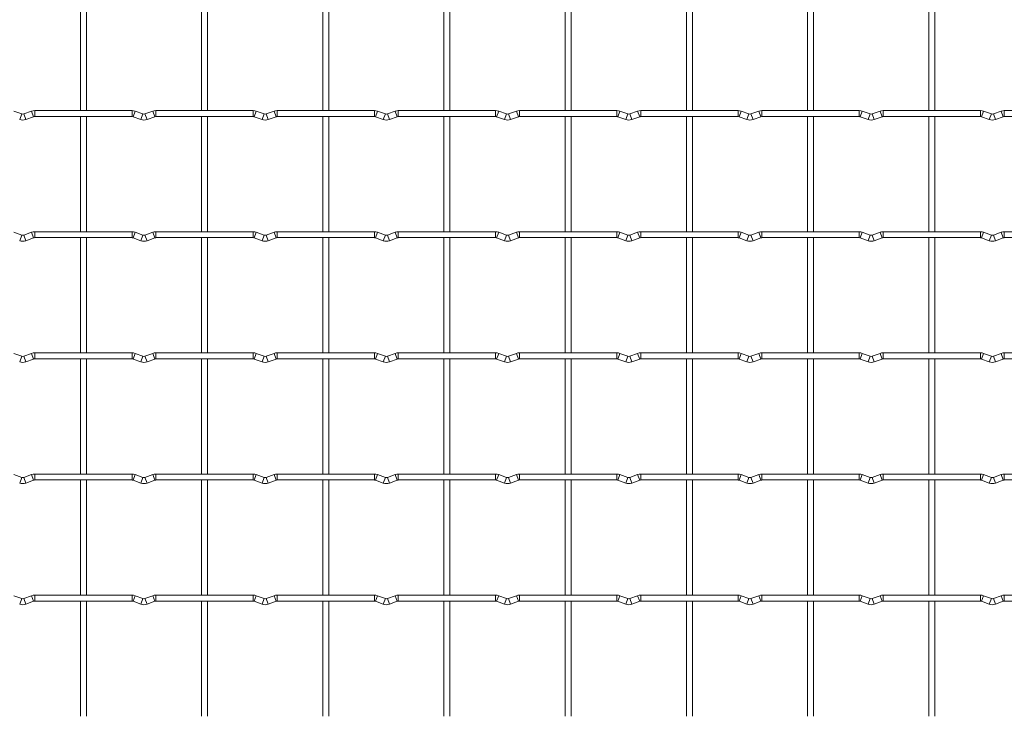
# Model space of a CAD drawing. Units: millimetres. Extents: x -1251 to 1310, y -511 to 1525.
# Drawn here: x 654 to 1066, y 941 to 1233 of the extents above; entities that cross this region are included whole.
import ezdxf

# ---------------------------------------------------------------- set-up
doc = ezdxf.new("R2010")
doc.units = ezdxf.units.MM

msp = doc.modelspace()

# ---------------------------------------------------------------- linework, layer by layer
at = {"color": 7, "linetype": 'Continuous', "lineweight": 15}
for p, q in [((679.15, 1243.35), (679.15, 1195.05)), ((681.65, 1195.05), (681.65, 1243.35)), ((729.95, 1243.35), (729.95, 1195.05)), ((732.45, 1195.05), (732.45, 1243.35)), ((780.75, 1243.35), (780.75, 1195.05)), ((783.25, 1195.05), (783.25, 1243.35)), ((831.55, 1243.35), (831.55, 1195.05)), ((834.05, 1195.05), (834.05, 1243.35)), ((882.35, 1243.35), (882.35, 1195.05)), ((884.85, 1195.05), (884.85, 1243.35)), ((933.15, 1243.35), (933.15, 1195.05)), ((935.65, 1195.05), (935.65, 1243.35)), ((983.95, 1243.35), (983.95, 1195.05)), ((986.45, 1195.05), (986.45, 1243.35)), ((1034.75, 1243.35), (1034.75, 1195.05)), ((1037.25, 1195.05), (1037.25, 1243.35)), ((654.57, 1193.63), (651.28, 1194.82)), ((658.72, 1194.82), (655.43, 1193.63)), ((700.8, 1195.05), (660, 1195.05)), ((705.37, 1193.63), (702.08, 1194.82)), ((709.52, 1194.82), (706.23, 1193.63)), ((751.6, 1195.05), (710.8, 1195.05)), ((756.17, 1193.63), (752.88, 1194.82)), ((760.32, 1194.82), (757.03, 1193.63)), ((802.4, 1195.05), (761.6, 1195.05)), ((806.97, 1193.63), (803.68, 1194.82)), ((811.12, 1194.82), (807.83, 1193.63)), ((853.2, 1195.05), (812.4, 1195.05)), ((857.77, 1193.63), (854.48, 1194.82)), ((861.92, 1194.82), (858.63, 1193.63)), ((904, 1195.05), (863.2, 1195.05)), ((908.57, 1193.63), (905.28, 1194.82)), ((912.72, 1194.82), (909.43, 1193.63)), ((954.8, 1195.05), (914, 1195.05)), ((959.37, 1193.63), (956.08, 1194.82)), ((963.52, 1194.82), (960.23, 1193.63)), ((1005.6, 1195.05), (964.8, 1195.05)), ((1010.17, 1193.63), (1006.88, 1194.82)), ((1014.32, 1194.82), (1011.03, 1193.63)), ((1056.4, 1195.05), (1015.6, 1195.05)), ((1060.97, 1193.63), (1057.68, 1194.82)), ((1065.12, 1194.82), (1061.83, 1193.63)), ((1107.2, 1195.05), (1066.4, 1195.05)), ((656.28, 1191.28), (659.57, 1192.47)), ((660, 1192.55), (700.8, 1192.55)), ((679.15, 1192.55), (679.15, 1144.25)), ((681.65, 1144.25), (681.65, 1192.55)), ((701.23, 1192.47), (704.52, 1191.28)), ((707.08, 1191.28), (710.37, 1192.47)), ((710.8, 1192.55), (751.6, 1192.55)), ((729.95, 1192.55), (729.95, 1144.25)), ((732.45, 1144.25), (732.45, 1192.55)), ((752.03, 1192.47), (755.32, 1191.28)), ((757.88, 1191.28), (761.17, 1192.47)), ((761.6, 1192.55), (802.4, 1192.55)), ((780.75, 1192.55), (780.75, 1144.25)), ((783.25, 1144.25), (783.25, 1192.55)), ((802.83, 1192.47), (806.12, 1191.28)), ((808.68, 1191.28), (811.97, 1192.47)), ((812.4, 1192.55), (853.2, 1192.55)), ((831.55, 1192.55), (831.55, 1144.25)), ((834.05, 1144.25), (834.05, 1192.55)), ((853.63, 1192.47), (856.92, 1191.28)), ((859.48, 1191.28), (862.77, 1192.47)), ((863.2, 1192.55), (904, 1192.55)), ((882.35, 1192.55), (882.35, 1144.25)), ((884.85, 1144.25), (884.85, 1192.55)), ((904.43, 1192.47), (907.72, 1191.28)), ((910.28, 1191.28), (913.57, 1192.47)), ((914, 1192.55), (954.8, 1192.55)), ((933.15, 1192.55), (933.15, 1144.25)), ((935.65, 1144.25), (935.65, 1192.55)), ((955.23, 1192.47), (958.52, 1191.28)), ((961.08, 1191.28), (964.37, 1192.47)), ((964.8, 1192.55), (1005.6, 1192.55)), ((983.95, 1192.55), (983.95, 1144.25)), ((986.45, 1144.25), (986.45, 1192.55)), ((1006.03, 1192.47), (1009.32, 1191.28)), ((1011.88, 1191.28), (1015.17, 1192.47)), ((1015.6, 1192.55), (1056.4, 1192.55)), ((1034.75, 1192.55), (1034.75, 1144.25)), ((1037.25, 1144.25), (1037.25, 1192.55)), ((1056.83, 1192.47), (1060.12, 1191.28)), ((1062.68, 1191.28), (1065.97, 1192.47)), ((1066.4, 1192.55), (1107.2, 1192.55)), ((654.57, 1142.83), (651.28, 1144.02)), ((658.72, 1144.02), (655.43, 1142.83)), ((700.8, 1144.25), (660, 1144.25)), ((705.37, 1142.83), (702.08, 1144.02)), ((709.52, 1144.02), (706.23, 1142.83)), ((751.6, 1144.25), (710.8, 1144.25)), ((756.17, 1142.83), (752.88, 1144.02)), ((760.32, 1144.02), (757.03, 1142.83)), ((802.4, 1144.25), (761.6, 1144.25)), ((806.97, 1142.83), (803.68, 1144.02)), ((811.12, 1144.02), (807.83, 1142.83)), ((853.2, 1144.25), (812.4, 1144.25)), ((857.77, 1142.83), (854.48, 1144.02)), ((861.92, 1144.02), (858.63, 1142.83)), ((904, 1144.25), (863.2, 1144.25)), ((908.57, 1142.83), (905.28, 1144.02)), ((912.72, 1144.02), (909.43, 1142.83)), ((954.8, 1144.25), (914, 1144.25)), ((959.37, 1142.83), (956.08, 1144.02)), ((963.52, 1144.02), (960.23, 1142.83)), ((1005.6, 1144.25), (964.8, 1144.25)), ((1010.17, 1142.83), (1006.88, 1144.02)), ((1014.32, 1144.02), (1011.03, 1142.83)), ((1056.4, 1144.25), (1015.6, 1144.25)), ((1060.97, 1142.83), (1057.68, 1144.02)), ((1065.12, 1144.02), (1061.83, 1142.83)), ((1107.2, 1144.25), (1066.4, 1144.25)), ((656.28, 1140.48), (659.57, 1141.67)), ((660, 1141.75), (700.8, 1141.75)), ((679.15, 1141.75), (679.15, 1093.45)), ((681.65, 1093.45), (681.65, 1141.75)), ((701.23, 1141.67), (704.52, 1140.48)), ((707.08, 1140.48), (710.37, 1141.67)), ((710.8, 1141.75), (751.6, 1141.75)), ((729.95, 1141.75), (729.95, 1093.45)), ((732.45, 1093.45), (732.45, 1141.75)), ((752.03, 1141.67), (755.32, 1140.48)), ((757.88, 1140.48), (761.17, 1141.67)), ((761.6, 1141.75), (802.4, 1141.75)), ((780.75, 1141.75), (780.75, 1093.45)), ((783.25, 1093.45), (783.25, 1141.75)), ((802.83, 1141.67), (806.12, 1140.48)), ((808.68, 1140.48), (811.97, 1141.67)), ((812.4, 1141.75), (853.2, 1141.75)), ((831.55, 1141.75), (831.55, 1093.45)), ((834.05, 1093.45), (834.05, 1141.75)), ((853.63, 1141.67), (856.92, 1140.48)), ((859.48, 1140.48), (862.77, 1141.67)), ((863.2, 1141.75), (904, 1141.75)), ((882.35, 1141.75), (882.35, 1093.45)), ((884.85, 1093.45), (884.85, 1141.75)), ((904.43, 1141.67), (907.72, 1140.48)), ((910.28, 1140.48), (913.57, 1141.67)), ((914, 1141.75), (954.8, 1141.75)), ((933.15, 1141.75), (933.15, 1093.45)), ((935.65, 1093.45), (935.65, 1141.75)), ((955.23, 1141.67), (958.52, 1140.48)), ((961.08, 1140.48), (964.37, 1141.67)), ((964.8, 1141.75), (1005.6, 1141.75)), ((983.95, 1141.75), (983.95, 1093.45)), ((986.45, 1093.45), (986.45, 1141.75)), ((1006.03, 1141.67), (1009.32, 1140.48)), ((1011.88, 1140.48), (1015.17, 1141.67)), ((1015.6, 1141.75), (1056.4, 1141.75)), ((1034.75, 1141.75), (1034.75, 1093.45)), ((1037.25, 1093.45), (1037.25, 1141.75)), ((1056.83, 1141.67), (1060.12, 1140.48)), ((1062.68, 1140.48), (1065.97, 1141.67)), ((1066.4, 1141.75), (1107.2, 1141.75)), ((654.57, 1092.03), (651.28, 1093.22)), ((658.72, 1093.22), (655.43, 1092.03)), ((656.28, 1089.68), (659.57, 1090.87)), ((700.8, 1093.45), (660, 1093.45)), ((660, 1090.95), (700.8, 1090.95)), ((679.15, 1090.95), (679.15, 1042.65)), ((681.65, 1042.65), (681.65, 1090.95)), ((701.23, 1090.87), (704.52, 1089.68)), ((705.37, 1092.03), (702.08, 1093.22)), ((709.52, 1093.22), (706.23, 1092.03)), ((707.08, 1089.68), (710.37, 1090.87)), ((751.6, 1093.45), (710.8, 1093.45)), ((710.8, 1090.95), (751.6, 1090.95)), ((729.95, 1090.95), (729.95, 1042.65)), ((732.45, 1042.65), (732.45, 1090.95)), ((752.03, 1090.87), (755.32, 1089.68)), ((756.17, 1092.03), (752.88, 1093.22)), ((760.32, 1093.22), (757.03, 1092.03)), ((757.88, 1089.68), (761.17, 1090.87)), ((802.4, 1093.45), (761.6, 1093.45)), ((761.6, 1090.95), (802.4, 1090.95)), ((780.75, 1090.95), (780.75, 1042.65)), ((783.25, 1042.65), (783.25, 1090.95)), ((802.83, 1090.87), (806.12, 1089.68)), ((806.97, 1092.03), (803.68, 1093.22)), ((811.12, 1093.22), (807.83, 1092.03)), ((808.68, 1089.68), (811.97, 1090.87)), ((853.2, 1093.45), (812.4, 1093.45)), ((812.4, 1090.95), (853.2, 1090.95)), ((831.55, 1090.95), (831.55, 1042.65)), ((834.05, 1042.65), (834.05, 1090.95)), ((853.63, 1090.87), (856.92, 1089.68)), ((857.77, 1092.03), (854.48, 1093.22)), ((861.92, 1093.22), (858.63, 1092.03)), ((859.48, 1089.68), (862.77, 1090.87)), ((904, 1093.45), (863.2, 1093.45)), ((863.2, 1090.95), (904, 1090.95)), ((882.35, 1090.95), (882.35, 1042.65)), ((884.85, 1042.65), (884.85, 1090.95)), ((904.43, 1090.87), (907.72, 1089.68)), ((908.57, 1092.03), (905.28, 1093.22)), ((912.72, 1093.22), (909.43, 1092.03)), ((910.28, 1089.68), (913.57, 1090.87)), ((954.8, 1093.45), (914, 1093.45)), ((914, 1090.95), (954.8, 1090.95)), ((933.15, 1090.95), (933.15, 1042.65)), ((935.65, 1042.65), (935.65, 1090.95)), ((955.23, 1090.87), (958.52, 1089.68)), ((959.37, 1092.03), (956.08, 1093.22)), ((963.52, 1093.22), (960.23, 1092.03)), ((961.08, 1089.68), (964.37, 1090.87)), ((1005.6, 1093.45), (964.8, 1093.45)), ((964.8, 1090.95), (1005.6, 1090.95)), ((983.95, 1090.95), (983.95, 1042.65)), ((986.45, 1042.65), (986.45, 1090.95)), ((1006.03, 1090.87), (1009.32, 1089.68)), ((1010.17, 1092.03), (1006.88, 1093.22)), ((1014.32, 1093.22), (1011.03, 1092.03)), ((1011.88, 1089.68), (1015.17, 1090.87)), ((1056.4, 1093.45), (1015.6, 1093.45)), ((1015.6, 1090.95), (1056.4, 1090.95)), ((1034.75, 1090.95), (1034.75, 1042.65)), ((1037.25, 1042.65), (1037.25, 1090.95)), ((1056.83, 1090.87), (1060.12, 1089.68)), ((1060.97, 1092.03), (1057.68, 1093.22)), ((1065.12, 1093.22), (1061.83, 1092.03)), ((1062.68, 1089.68), (1065.97, 1090.87)), ((1107.2, 1093.45), (1066.4, 1093.45)), ((1066.4, 1090.95), (1107.2, 1090.95)), ((654.57, 1041.23), (651.28, 1042.42)), ((658.72, 1042.42), (655.43, 1041.23)), ((656.28, 1038.88), (659.57, 1040.07)), ((700.8, 1042.65), (660, 1042.65)), ((660, 1040.15), (700.8, 1040.15)), ((679.15, 1040.15), (679.15, 991.85)), ((681.65, 991.85), (681.65, 1040.15)), ((701.23, 1040.07), (704.52, 1038.88)), ((705.37, 1041.23), (702.08, 1042.42)), ((709.52, 1042.42), (706.23, 1041.23)), ((707.08, 1038.88), (710.37, 1040.07)), ((751.6, 1042.65), (710.8, 1042.65)), ((710.8, 1040.15), (751.6, 1040.15)), ((729.95, 1040.15), (729.95, 991.85)), ((732.45, 991.85), (732.45, 1040.15)), ((752.03, 1040.07), (755.32, 1038.88)), ((756.17, 1041.23), (752.88, 1042.42)), ((760.32, 1042.42), (757.03, 1041.23)), ((757.88, 1038.88), (761.17, 1040.07)), ((802.4, 1042.65), (761.6, 1042.65)), ((761.6, 1040.15), (802.4, 1040.15)), ((780.75, 1040.15), (780.75, 991.85)), ((783.25, 991.85), (783.25, 1040.15)), ((802.83, 1040.07), (806.12, 1038.88)), ((806.97, 1041.23), (803.68, 1042.42)), ((811.12, 1042.42), (807.83, 1041.23)), ((808.68, 1038.88), (811.97, 1040.07)), ((853.2, 1042.65), (812.4, 1042.65)), ((812.4, 1040.15), (853.2, 1040.15)), ((831.55, 1040.15), (831.55, 991.85)), ((834.05, 991.85), (834.05, 1040.15)), ((853.63, 1040.07), (856.92, 1038.88)), ((857.77, 1041.23), (854.48, 1042.42)), ((861.92, 1042.42), (858.63, 1041.23)), ((859.48, 1038.88), (862.77, 1040.07)), ((904, 1042.65), (863.2, 1042.65)), ((863.2, 1040.15), (904, 1040.15)), ((882.35, 1040.15), (882.35, 991.85)), ((884.85, 991.85), (884.85, 1040.15)), ((904.43, 1040.07), (907.72, 1038.88)), ((908.57, 1041.23), (905.28, 1042.42)), ((912.72, 1042.42), (909.43, 1041.23)), ((910.28, 1038.88), (913.57, 1040.07)), ((954.8, 1042.65), (914, 1042.65)), ((914, 1040.15), (954.8, 1040.15)), ((933.15, 1040.15), (933.15, 991.85)), ((935.65, 991.85), (935.65, 1040.15)), ((955.23, 1040.07), (958.52, 1038.88)), ((959.37, 1041.23), (956.08, 1042.42)), ((963.52, 1042.42), (960.23, 1041.23)), ((961.08, 1038.88), (964.37, 1040.07)), ((1005.6, 1042.65), (964.8, 1042.65)), ((964.8, 1040.15), (1005.6, 1040.15)), ((983.95, 1040.15), (983.95, 991.85)), ((986.45, 991.85), (986.45, 1040.15)), ((1006.03, 1040.07), (1009.32, 1038.88)), ((1010.17, 1041.23), (1006.88, 1042.42)), ((1014.32, 1042.42), (1011.03, 1041.23)), ((1011.88, 1038.88), (1015.17, 1040.07)), ((1056.4, 1042.65), (1015.6, 1042.65)), ((1015.6, 1040.15), (1056.4, 1040.15)), ((1034.75, 1040.15), (1034.75, 991.85)), ((1037.25, 991.85), (1037.25, 1040.15)), ((1056.83, 1040.07), (1060.12, 1038.88)), ((1060.97, 1041.23), (1057.68, 1042.42)), ((1065.12, 1042.42), (1061.83, 1041.23)), ((1062.68, 1038.88), (1065.97, 1040.07)), ((1107.2, 1042.65), (1066.4, 1042.65)), ((1066.4, 1040.15), (1107.2, 1040.15)), ((654.57, 990.43), (651.28, 991.62)), ((658.72, 991.62), (655.43, 990.43)), ((700.8, 991.85), (660, 991.85)), ((705.37, 990.43), (702.08, 991.62)), ((709.52, 991.62), (706.23, 990.43)), ((751.6, 991.85), (710.8, 991.85)), ((756.17, 990.43), (752.88, 991.62)), ((760.32, 991.62), (757.03, 990.43)), ((802.4, 991.85), (761.6, 991.85)), ((806.97, 990.43), (803.68, 991.62)), ((811.12, 991.62), (807.83, 990.43)), ((853.2, 991.85), (812.4, 991.85)), ((857.77, 990.43), (854.48, 991.62)), ((861.92, 991.62), (858.63, 990.43)), ((904, 991.85), (863.2, 991.85)), ((908.57, 990.43), (905.28, 991.62)), ((912.72, 991.62), (909.43, 990.43)), ((954.8, 991.85), (914, 991.85)), ((959.37, 990.43), (956.08, 991.62)), ((963.52, 991.62), (960.23, 990.43)), ((1005.6, 991.85), (964.8, 991.85)), ((1010.17, 990.43), (1006.88, 991.62)), ((1014.32, 991.62), (1011.03, 990.43)), ((1056.4, 991.85), (1015.6, 991.85)), ((1060.97, 990.43), (1057.68, 991.62)), ((1065.12, 991.62), (1061.83, 990.43)), ((1107.2, 991.85), (1066.4, 991.85)), ((656.28, 988.08), (659.57, 989.27)), ((660, 989.35), (700.8, 989.35)), ((679.15, 989.35), (679.15, 941.05)), ((681.65, 941.05), (681.65, 989.35)), ((701.23, 989.27), (704.52, 988.08)), ((707.08, 988.08), (710.37, 989.27)), ((710.8, 989.35), (751.6, 989.35)), ((729.95, 989.35), (729.95, 941.05)), ((732.45, 941.05), (732.45, 989.35)), ((752.03, 989.27), (755.32, 988.08)), ((757.88, 988.08), (761.17, 989.27)), ((761.6, 989.35), (802.4, 989.35)), ((780.75, 989.35), (780.75, 941.05)), ((783.25, 941.05), (783.25, 989.35)), ((802.83, 989.27), (806.12, 988.08)), ((808.68, 988.08), (811.97, 989.27)), ((812.4, 989.35), (853.2, 989.35)), ((831.55, 989.35), (831.55, 941.05)), ((834.05, 941.05), (834.05, 989.35)), ((853.63, 989.27), (856.92, 988.08)), ((859.48, 988.08), (862.77, 989.27)), ((863.2, 989.35), (904, 989.35)), ((882.35, 989.35), (882.35, 941.05)), ((884.85, 941.05), (884.85, 989.35)), ((904.43, 989.27), (907.72, 988.08)), ((910.28, 988.08), (913.57, 989.27)), ((914, 989.35), (954.8, 989.35)), ((933.15, 989.35), (933.15, 941.05)), ((935.65, 941.05), (935.65, 989.35)), ((955.23, 989.27), (958.52, 988.08)), ((961.08, 988.08), (964.37, 989.27)), ((964.8, 989.35), (1005.6, 989.35)), ((983.95, 989.35), (983.95, 941.05)), ((986.45, 941.05), (986.45, 989.35)), ((1006.03, 989.27), (1009.32, 988.08)), ((1011.88, 988.08), (1015.17, 989.27)), ((1015.6, 989.35), (1056.4, 989.35)), ((1034.75, 989.35), (1034.75, 941.05)), ((1037.25, 941.05), (1037.25, 989.35)), ((1056.83, 989.27), (1060.12, 988.08)), ((1062.68, 988.08), (1065.97, 989.27)), ((1066.4, 989.35), (1107.2, 989.35))]:
    msp.add_line(p, q, dxfattribs=at)
at = {"color": 8, "linetype": 'Continuous', "lineweight": 15}
for p, q in [((654.57, 1193.63), (653.72, 1191.28)), ((655.43, 1193.63), (656.28, 1191.28)), ((658.72, 1194.82), (659.57, 1192.47)), ((660, 1195.05), (660, 1192.55)), ((700.8, 1195.05), (700.8, 1192.55)), ((702.08, 1194.82), (701.23, 1192.47)), ((705.37, 1193.63), (704.52, 1191.28)), ((706.23, 1193.63), (707.08, 1191.28)), ((709.52, 1194.82), (710.37, 1192.47)), ((710.8, 1195.05), (710.8, 1192.55)), ((751.6, 1195.05), (751.6, 1192.55)), ((752.88, 1194.82), (752.03, 1192.47)), ((756.17, 1193.63), (755.32, 1191.28)), ((757.03, 1193.63), (757.88, 1191.28)), ((760.32, 1194.82), (761.17, 1192.47)), ((761.6, 1195.05), (761.6, 1192.55)), ((802.4, 1195.05), (802.4, 1192.55)), ((803.68, 1194.82), (802.83, 1192.47)), ((806.97, 1193.63), (806.12, 1191.28)), ((807.83, 1193.63), (808.68, 1191.28)), ((811.12, 1194.82), (811.97, 1192.47)), ((812.4, 1195.05), (812.4, 1192.55)), ((853.2, 1195.05), (853.2, 1192.55)), ((854.48, 1194.82), (853.63, 1192.47)), ((857.77, 1193.63), (856.92, 1191.28)), ((858.63, 1193.63), (859.48, 1191.28)), ((861.92, 1194.82), (862.77, 1192.47)), ((863.2, 1195.05), (863.2, 1192.55)), ((904, 1195.05), (904, 1192.55)), ((905.28, 1194.82), (904.43, 1192.47)), ((908.57, 1193.63), (907.72, 1191.28)), ((909.43, 1193.63), (910.28, 1191.28)), ((912.72, 1194.82), (913.57, 1192.47)), ((914, 1195.05), (914, 1192.55)), ((954.8, 1195.05), (954.8, 1192.55)), ((956.08, 1194.82), (955.23, 1192.47)), ((959.37, 1193.63), (958.52, 1191.28)), ((960.23, 1193.63), (961.08, 1191.28)), ((963.52, 1194.82), (964.37, 1192.47)), ((964.8, 1195.05), (964.8, 1192.55)), ((1005.6, 1195.05), (1005.6, 1192.55)), ((1006.88, 1194.82), (1006.03, 1192.47)), ((1010.17, 1193.63), (1009.32, 1191.28)), ((1011.03, 1193.63), (1011.88, 1191.28)), ((1014.32, 1194.82), (1015.17, 1192.47)), ((1015.6, 1195.05), (1015.6, 1192.55)), ((1056.4, 1195.05), (1056.4, 1192.55)), ((1057.68, 1194.82), (1056.83, 1192.47)), ((1060.97, 1193.63), (1060.12, 1191.28)), ((1061.83, 1193.63), (1062.68, 1191.28)), ((1065.12, 1194.82), (1065.97, 1192.47)), ((1066.4, 1195.05), (1066.4, 1192.55)), ((658.72, 1144.02), (659.57, 1141.67)), ((660, 1144.25), (660, 1141.75)), ((700.8, 1144.25), (700.8, 1141.75)), ((702.08, 1144.02), (701.23, 1141.67)), ((709.52, 1144.02), (710.37, 1141.67)), ((710.8, 1144.25), (710.8, 1141.75)), ((751.6, 1144.25), (751.6, 1141.75)), ((752.88, 1144.02), (752.03, 1141.67)), ((760.32, 1144.02), (761.17, 1141.67)), ((761.6, 1144.25), (761.6, 1141.75)), ((802.4, 1144.25), (802.4, 1141.75)), ((803.68, 1144.02), (802.83, 1141.67)), ((811.12, 1144.02), (811.97, 1141.67)), ((812.4, 1144.25), (812.4, 1141.75)), ((853.2, 1144.25), (853.2, 1141.75)), ((854.48, 1144.02), (853.63, 1141.67)), ((861.92, 1144.02), (862.77, 1141.67)), ((863.2, 1144.25), (863.2, 1141.75)), ((904, 1144.25), (904, 1141.75)), ((905.28, 1144.02), (904.43, 1141.67)), ((912.72, 1144.02), (913.57, 1141.67)), ((914, 1144.25), (914, 1141.75)), ((954.8, 1144.25), (954.8, 1141.75)), ((956.08, 1144.02), (955.23, 1141.67)), ((963.52, 1144.02), (964.37, 1141.67)), ((964.8, 1144.25), (964.8, 1141.75)), ((1005.6, 1144.25), (1005.6, 1141.75)), ((1006.88, 1144.02), (1006.03, 1141.67)), ((1014.32, 1144.02), (1015.17, 1141.67)), ((1015.6, 1144.25), (1015.6, 1141.75)), ((1056.4, 1144.25), (1056.4, 1141.75)), ((1057.68, 1144.02), (1056.83, 1141.67)), ((1065.12, 1144.02), (1065.97, 1141.67)), ((1066.4, 1144.25), (1066.4, 1141.75)), ((654.57, 1142.83), (653.72, 1140.48)), ((655.43, 1142.83), (656.28, 1140.48)), ((705.37, 1142.83), (704.52, 1140.48)), ((706.23, 1142.83), (707.08, 1140.48)), ((756.17, 1142.83), (755.32, 1140.48)), ((757.03, 1142.83), (757.88, 1140.48)), ((806.97, 1142.83), (806.12, 1140.48)), ((807.83, 1142.83), (808.68, 1140.48)), ((857.77, 1142.83), (856.92, 1140.48)), ((858.63, 1142.83), (859.48, 1140.48)), ((908.57, 1142.83), (907.72, 1140.48)), ((909.43, 1142.83), (910.28, 1140.48)), ((959.37, 1142.83), (958.52, 1140.48)), ((960.23, 1142.83), (961.08, 1140.48)), ((1010.17, 1142.83), (1009.32, 1140.48)), ((1011.03, 1142.83), (1011.88, 1140.48)), ((1060.97, 1142.83), (1060.12, 1140.48)), ((1061.83, 1142.83), (1062.68, 1140.48)), ((654.57, 1092.03), (653.72, 1089.68)), ((655.43, 1092.03), (656.28, 1089.68)), ((658.72, 1093.22), (659.57, 1090.87)), ((660, 1093.45), (660, 1090.95)), ((700.8, 1093.45), (700.8, 1090.95)), ((702.08, 1093.22), (701.23, 1090.87)), ((705.37, 1092.03), (704.52, 1089.68)), ((706.23, 1092.03), (707.08, 1089.68)), ((709.52, 1093.22), (710.37, 1090.87)), ((710.8, 1093.45), (710.8, 1090.95)), ((751.6, 1093.45), (751.6, 1090.95)), ((752.88, 1093.22), (752.03, 1090.87)), ((756.17, 1092.03), (755.32, 1089.68)), ((757.03, 1092.03), (757.88, 1089.68)), ((760.32, 1093.22), (761.17, 1090.87)), ((761.6, 1093.45), (761.6, 1090.95)), ((802.4, 1093.45), (802.4, 1090.95)), ((803.68, 1093.22), (802.83, 1090.87)), ((806.97, 1092.03), (806.12, 1089.68)), ((807.83, 1092.03), (808.68, 1089.68)), ((811.12, 1093.22), (811.97, 1090.87)), ((812.4, 1093.45), (812.4, 1090.95)), ((853.2, 1093.45), (853.2, 1090.95)), ((854.48, 1093.22), (853.63, 1090.87)), ((857.77, 1092.03), (856.92, 1089.68)), ((858.63, 1092.03), (859.48, 1089.68)), ((861.92, 1093.22), (862.77, 1090.87)), ((863.2, 1093.45), (863.2, 1090.95)), ((904, 1093.45), (904, 1090.95)), ((905.28, 1093.22), (904.43, 1090.87)), ((908.57, 1092.03), (907.72, 1089.68)), ((909.43, 1092.03), (910.28, 1089.68)), ((912.72, 1093.22), (913.57, 1090.87)), ((914, 1093.45), (914, 1090.95)), ((954.8, 1093.45), (954.8, 1090.95)), ((956.08, 1093.22), (955.23, 1090.87)), ((959.37, 1092.03), (958.52, 1089.68)), ((960.23, 1092.03), (961.08, 1089.68)), ((963.52, 1093.22), (964.37, 1090.87)), ((964.8, 1093.45), (964.8, 1090.95)), ((1005.6, 1093.45), (1005.6, 1090.95)), ((1006.88, 1093.22), (1006.03, 1090.87)), ((1010.17, 1092.03), (1009.32, 1089.68)), ((1011.03, 1092.03), (1011.88, 1089.68)), ((1014.32, 1093.22), (1015.17, 1090.87)), ((1015.6, 1093.45), (1015.6, 1090.95)), ((1056.4, 1093.45), (1056.4, 1090.95)), ((1057.68, 1093.22), (1056.83, 1090.87)), ((1060.97, 1092.03), (1060.12, 1089.68)), ((1061.83, 1092.03), (1062.68, 1089.68)), ((1065.12, 1093.22), (1065.97, 1090.87)), ((1066.4, 1093.45), (1066.4, 1090.95)), ((654.57, 1041.23), (653.72, 1038.88)), ((655.43, 1041.23), (656.28, 1038.88)), ((658.72, 1042.42), (659.57, 1040.07)), ((660, 1042.65), (660, 1040.15)), ((700.8, 1042.65), (700.8, 1040.15)), ((702.08, 1042.42), (701.23, 1040.07)), ((705.37, 1041.23), (704.52, 1038.88)), ((706.23, 1041.23), (707.08, 1038.88)), ((709.52, 1042.42), (710.37, 1040.07)), ((710.8, 1042.65), (710.8, 1040.15)), ((751.6, 1042.65), (751.6, 1040.15)), ((752.88, 1042.42), (752.03, 1040.07)), ((756.17, 1041.23), (755.32, 1038.88)), ((757.03, 1041.23), (757.88, 1038.88)), ((760.32, 1042.42), (761.17, 1040.07)), ((761.6, 1042.65), (761.6, 1040.15)), ((802.4, 1042.65), (802.4, 1040.15)), ((803.68, 1042.42), (802.83, 1040.07)), ((806.97, 1041.23), (806.12, 1038.88)), ((807.83, 1041.23), (808.68, 1038.88)), ((811.12, 1042.42), (811.97, 1040.07)), ((812.4, 1042.65), (812.4, 1040.15)), ((853.2, 1042.65), (853.2, 1040.15)), ((854.48, 1042.42), (853.63, 1040.07)), ((857.77, 1041.23), (856.92, 1038.88)), ((858.63, 1041.23), (859.48, 1038.88)), ((861.92, 1042.42), (862.77, 1040.07)), ((863.2, 1042.65), (863.2, 1040.15)), ((904, 1042.65), (904, 1040.15)), ((905.28, 1042.42), (904.43, 1040.07)), ((908.57, 1041.23), (907.72, 1038.88)), ((909.43, 1041.23), (910.28, 1038.88)), ((912.72, 1042.42), (913.57, 1040.07)), ((914, 1042.65), (914, 1040.15)), ((954.8, 1042.65), (954.8, 1040.15)), ((956.08, 1042.42), (955.23, 1040.07)), ((959.37, 1041.23), (958.52, 1038.88)), ((960.23, 1041.23), (961.08, 1038.88)), ((963.52, 1042.42), (964.37, 1040.07)), ((964.8, 1042.65), (964.8, 1040.15)), ((1005.6, 1042.65), (1005.6, 1040.15)), ((1006.88, 1042.42), (1006.03, 1040.07)), ((1010.17, 1041.23), (1009.32, 1038.88)), ((1011.03, 1041.23), (1011.88, 1038.88)), ((1014.32, 1042.42), (1015.17, 1040.07)), ((1015.6, 1042.65), (1015.6, 1040.15)), ((1056.4, 1042.65), (1056.4, 1040.15)), ((1057.68, 1042.42), (1056.83, 1040.07)), ((1060.97, 1041.23), (1060.12, 1038.88)), ((1061.83, 1041.23), (1062.68, 1038.88)), ((1065.12, 1042.42), (1065.97, 1040.07)), ((1066.4, 1042.65), (1066.4, 1040.15)), ((658.72, 991.62), (659.57, 989.27)), ((660, 991.85), (660, 989.35)), ((700.8, 991.85), (700.8, 989.35)), ((702.08, 991.62), (701.23, 989.27)), ((709.52, 991.62), (710.37, 989.27)), ((710.8, 991.85), (710.8, 989.35)), ((751.6, 991.85), (751.6, 989.35)), ((752.88, 991.62), (752.03, 989.27)), ((760.32, 991.62), (761.17, 989.27)), ((761.6, 991.85), (761.6, 989.35)), ((802.4, 991.85), (802.4, 989.35)), ((803.68, 991.62), (802.83, 989.27)), ((811.12, 991.62), (811.97, 989.27)), ((812.4, 991.85), (812.4, 989.35)), ((853.2, 991.85), (853.2, 989.35)), ((854.48, 991.62), (853.63, 989.27)), ((861.92, 991.62), (862.77, 989.27)), ((863.2, 991.85), (863.2, 989.35)), ((904, 991.85), (904, 989.35)), ((905.28, 991.62), (904.43, 989.27)), ((912.72, 991.62), (913.57, 989.27)), ((914, 991.85), (914, 989.35)), ((954.8, 991.85), (954.8, 989.35)), ((956.08, 991.62), (955.23, 989.27)), ((963.52, 991.62), (964.37, 989.27)), ((964.8, 991.85), (964.8, 989.35)), ((1005.6, 991.85), (1005.6, 989.35)), ((1006.88, 991.62), (1006.03, 989.27)), ((1014.32, 991.62), (1015.17, 989.27)), ((1015.6, 991.85), (1015.6, 989.35)), ((1056.4, 991.85), (1056.4, 989.35)), ((1057.68, 991.62), (1056.83, 989.27)), ((1065.12, 991.62), (1065.97, 989.27)), ((1066.4, 991.85), (1066.4, 989.35)), ((654.57, 990.43), (653.72, 988.08)), ((655.43, 990.43), (656.28, 988.08)), ((705.37, 990.43), (704.52, 988.08)), ((706.23, 990.43), (707.08, 988.08)), ((756.17, 990.43), (755.32, 988.08)), ((757.03, 990.43), (757.88, 988.08)), ((806.97, 990.43), (806.12, 988.08)), ((807.83, 990.43), (808.68, 988.08)), ((857.77, 990.43), (856.92, 988.08)), ((858.63, 990.43), (859.48, 988.08)), ((908.57, 990.43), (907.72, 988.08)), ((909.43, 990.43), (910.28, 988.08)), ((959.37, 990.43), (958.52, 988.08)), ((960.23, 990.43), (961.08, 988.08)), ((1010.17, 990.43), (1009.32, 988.08)), ((1011.03, 990.43), (1011.88, 988.08)), ((1060.97, 990.43), (1060.12, 988.08)), ((1061.83, 990.43), (1062.68, 988.08))]:
    msp.add_line(p, q, dxfattribs=at)
at = {"color": 7, "linetype": 'Continuous', "lineweight": 15}
for centre, radius, start, end in [((655, 1194.8), 1.25, 249.984, 290.016), ((660, 1191.3), 3.75, 90, 110.016), ((700.8, 1191.3), 3.75, 69.984, 90), ((705.8, 1194.8), 1.25, 249.984, 290.016), ((710.8, 1191.3), 3.75, 90, 110.016), ((751.6, 1191.3), 3.75, 69.984, 90), ((756.6, 1194.8), 1.25, 249.984, 290.016), ((761.6, 1191.3), 3.75, 90, 110.016), ((802.4, 1191.3), 3.75, 69.984, 90), ((807.4, 1194.8), 1.25, 249.984, 290.016), ((812.4, 1191.3), 3.75, 90, 110.016), ((853.2, 1191.3), 3.75, 69.984, 90), ((858.2, 1194.8), 1.25, 249.984, 290.016), ((863.2, 1191.3), 3.75, 90, 110.016), ((904, 1191.3), 3.75, 69.984, 90), ((909, 1194.8), 1.25, 249.984, 290.016), ((914, 1191.3), 3.75, 90, 110.016), ((954.8, 1191.3), 3.75, 69.984, 90), ((959.8, 1194.8), 1.25, 249.984, 290.016), ((964.8, 1191.3), 3.75, 90, 110.016), ((1005.6, 1191.3), 3.75, 69.984, 90), ((1010.6, 1194.8), 1.25, 249.984, 290.016), ((1015.6, 1191.3), 3.75, 90, 110.016), ((1056.4, 1191.3), 3.75, 69.984, 90), ((1061.4, 1194.8), 1.25, 249.984, 290.016), ((1066.4, 1191.3), 3.75, 90, 110.016), ((655, 1194.8), 3.75, 249.984, 290.016), ((660, 1191.3), 1.25, 90, 110.016), ((700.8, 1191.3), 1.25, 69.984, 90), ((705.8, 1194.8), 3.75, 249.984, 290.016), ((710.8, 1191.3), 1.25, 90, 110.016), ((751.6, 1191.3), 1.25, 69.984, 90), ((756.6, 1194.8), 3.75, 249.984, 290.016), ((761.6, 1191.3), 1.25, 90, 110.016), ((802.4, 1191.3), 1.25, 69.984, 90), ((807.4, 1194.8), 3.75, 249.984, 290.016), ((812.4, 1191.3), 1.25, 90, 110.016), ((853.2, 1191.3), 1.25, 69.984, 90), ((858.2, 1194.8), 3.75, 249.984, 290.016), ((863.2, 1191.3), 1.25, 90, 110.016), ((904, 1191.3), 1.25, 69.984, 90), ((909, 1194.8), 3.75, 249.984, 290.016), ((914, 1191.3), 1.25, 90, 110.016), ((954.8, 1191.3), 1.25, 69.984, 90), ((959.8, 1194.8), 3.75, 249.984, 290.016), ((964.8, 1191.3), 1.25, 90, 110.016), ((1005.6, 1191.3), 1.25, 69.984, 90), ((1010.6, 1194.8), 3.75, 249.984, 290.016), ((1015.6, 1191.3), 1.25, 90, 110.016), ((1056.4, 1191.3), 1.25, 69.984, 90), ((1061.4, 1194.8), 3.75, 249.984, 290.016), ((1066.4, 1191.3), 1.25, 90, 110.016), ((660, 1140.5), 3.75, 90, 110.016), ((700.8, 1140.5), 3.75, 69.984, 90), ((710.8, 1140.5), 3.75, 90, 110.016), ((751.6, 1140.5), 3.75, 69.984, 90), ((761.6, 1140.5), 3.75, 90, 110.016), ((802.4, 1140.5), 3.75, 69.984, 90), ((812.4, 1140.5), 3.75, 90, 110.016), ((853.2, 1140.5), 3.75, 69.984, 90), ((863.2, 1140.5), 3.75, 90, 110.016), ((904, 1140.5), 3.75, 69.984, 90), ((914, 1140.5), 3.75, 90, 110.016), ((954.8, 1140.5), 3.75, 69.984, 90), ((964.8, 1140.5), 3.75, 90, 110.016), ((1005.6, 1140.5), 3.75, 69.984, 90), ((1015.6, 1140.5), 3.75, 90, 110.016), ((1056.4, 1140.5), 3.75, 69.984, 90), ((1066.4, 1140.5), 3.75, 90, 110.016), ((655, 1144), 3.75, 249.984, 290.016), ((655, 1144), 1.25, 249.984, 290.016), ((660, 1140.5), 1.25, 90, 110.016), ((700.8, 1140.5), 1.25, 69.984, 90), ((705.8, 1144), 3.75, 249.984, 290.016), ((705.8, 1144), 1.25, 249.984, 290.016), ((710.8, 1140.5), 1.25, 90, 110.016), ((751.6, 1140.5), 1.25, 69.984, 90), ((756.6, 1144), 3.75, 249.984, 290.016), ((756.6, 1144), 1.25, 249.984, 290.016), ((761.6, 1140.5), 1.25, 90, 110.016), ((802.4, 1140.5), 1.25, 69.984, 90), ((807.4, 1144), 3.75, 249.984, 290.016), ((807.4, 1144), 1.25, 249.984, 290.016), ((812.4, 1140.5), 1.25, 90, 110.016), ((853.2, 1140.5), 1.25, 69.984, 90), ((858.2, 1144), 3.75, 249.984, 290.016), ((858.2, 1144), 1.25, 249.984, 290.016), ((863.2, 1140.5), 1.25, 90, 110.016), ((904, 1140.5), 1.25, 69.984, 90), ((909, 1144), 3.75, 249.984, 290.016), ((909, 1144), 1.25, 249.984, 290.016), ((914, 1140.5), 1.25, 90, 110.016), ((954.8, 1140.5), 1.25, 69.984, 90), ((959.8, 1144), 3.75, 249.984, 290.016), ((959.8, 1144), 1.25, 249.984, 290.016), ((964.8, 1140.5), 1.25, 90, 110.016), ((1005.6, 1140.5), 1.25, 69.984, 90), ((1010.6, 1144), 3.75, 249.984, 290.016), ((1010.6, 1144), 1.25, 249.984, 290.016), ((1015.6, 1140.5), 1.25, 90, 110.016), ((1056.4, 1140.5), 1.25, 69.984, 90), ((1061.4, 1144), 3.75, 249.984, 290.016), ((1061.4, 1144), 1.25, 249.984, 290.016), ((1066.4, 1140.5), 1.25, 90, 110.016), ((655, 1093.2), 3.75, 249.984, 290.016), ((655, 1093.2), 1.25, 249.984, 290.016), ((660, 1089.7), 3.75, 90, 110.016), ((660, 1089.7), 1.25, 90, 110.016), ((700.8, 1089.7), 3.75, 69.984, 90), ((700.8, 1089.7), 1.25, 69.984, 90), ((705.8, 1093.2), 3.75, 249.984, 290.016), ((705.8, 1093.2), 1.25, 249.984, 290.016), ((710.8, 1089.7), 3.75, 90, 110.016), ((710.8, 1089.7), 1.25, 90, 110.016), ((751.6, 1089.7), 3.75, 69.984, 90), ((751.6, 1089.7), 1.25, 69.984, 90), ((756.6, 1093.2), 3.75, 249.984, 290.016), ((756.6, 1093.2), 1.25, 249.984, 290.016), ((761.6, 1089.7), 3.75, 90, 110.016), ((761.6, 1089.7), 1.25, 90, 110.016), ((802.4, 1089.7), 3.75, 69.984, 90), ((802.4, 1089.7), 1.25, 69.984, 90), ((807.4, 1093.2), 3.75, 249.984, 290.016), ((807.4, 1093.2), 1.25, 249.984, 290.016), ((812.4, 1089.7), 3.75, 90, 110.016), ((812.4, 1089.7), 1.25, 90, 110.016), ((853.2, 1089.7), 3.75, 69.984, 90), ((853.2, 1089.7), 1.25, 69.984, 90), ((858.2, 1093.2), 3.75, 249.984, 290.016), ((858.2, 1093.2), 1.25, 249.984, 290.016), ((863.2, 1089.7), 3.75, 90, 110.016), ((863.2, 1089.7), 1.25, 90, 110.016), ((904, 1089.7), 3.75, 69.984, 90), ((904, 1089.7), 1.25, 69.984, 90), ((909, 1093.2), 3.75, 249.984, 290.016), ((909, 1093.2), 1.25, 249.984, 290.016), ((914, 1089.7), 3.75, 90, 110.016), ((914, 1089.7), 1.25, 90, 110.016), ((954.8, 1089.7), 3.75, 69.984, 90), ((954.8, 1089.7), 1.25, 69.984, 90), ((959.8, 1093.2), 3.75, 249.984, 290.016), ((959.8, 1093.2), 1.25, 249.984, 290.016), ((964.8, 1089.7), 3.75, 90, 110.016), ((964.8, 1089.7), 1.25, 90, 110.016), ((1005.6, 1089.7), 3.75, 69.984, 90), ((1005.6, 1089.7), 1.25, 69.984, 90), ((1010.6, 1093.2), 3.75, 249.984, 290.016), ((1010.6, 1093.2), 1.25, 249.984, 290.016), ((1015.6, 1089.7), 3.75, 90, 110.016), ((1015.6, 1089.7), 1.25, 90, 110.016), ((1056.4, 1089.7), 3.75, 69.984, 90), ((1056.4, 1089.7), 1.25, 69.984, 90), ((1061.4, 1093.2), 3.75, 249.984, 290.016), ((1061.4, 1093.2), 1.25, 249.984, 290.016), ((1066.4, 1089.7), 3.75, 90, 110.016), ((1066.4, 1089.7), 1.25, 90, 110.016), ((655, 1042.4), 1.25, 249.984, 290.016), ((660, 1038.9), 3.75, 90, 110.016), ((660, 1038.9), 1.25, 90, 110.016), ((700.8, 1038.9), 3.75, 69.984, 90), ((700.8, 1038.9), 1.25, 69.984, 90), ((705.8, 1042.4), 1.25, 249.984, 290.016), ((710.8, 1038.9), 3.75, 90, 110.016), ((710.8, 1038.9), 1.25, 90, 110.016), ((751.6, 1038.9), 3.75, 69.984, 90), ((751.6, 1038.9), 1.25, 69.984, 90), ((756.6, 1042.4), 1.25, 249.984, 290.016), ((761.6, 1038.9), 3.75, 90, 110.016), ((761.6, 1038.9), 1.25, 90, 110.016), ((802.4, 1038.9), 3.75, 69.984, 90), ((802.4, 1038.9), 1.25, 69.984, 90), ((807.4, 1042.4), 1.25, 249.984, 290.016), ((812.4, 1038.9), 3.75, 90, 110.016), ((812.4, 1038.9), 1.25, 90, 110.016), ((853.2, 1038.9), 3.75, 69.984, 90), ((853.2, 1038.9), 1.25, 69.984, 90), ((858.2, 1042.4), 1.25, 249.984, 290.016), ((863.2, 1038.9), 3.75, 90, 110.016), ((863.2, 1038.9), 1.25, 90, 110.016), ((904, 1038.9), 3.75, 69.984, 90), ((904, 1038.9), 1.25, 69.984, 90), ((909, 1042.4), 1.25, 249.984, 290.016), ((914, 1038.9), 3.75, 90, 110.016), ((914, 1038.9), 1.25, 90, 110.016), ((954.8, 1038.9), 3.75, 69.984, 90), ((954.8, 1038.9), 1.25, 69.984, 90), ((959.8, 1042.4), 1.25, 249.984, 290.016), ((964.8, 1038.9), 3.75, 90, 110.016), ((964.8, 1038.9), 1.25, 90, 110.016), ((1005.6, 1038.9), 3.75, 69.984, 90), ((1005.6, 1038.9), 1.25, 69.984, 90), ((1010.6, 1042.4), 1.25, 249.984, 290.016), ((1015.6, 1038.9), 3.75, 90, 110.016), ((1015.6, 1038.9), 1.25, 90, 110.016), ((1056.4, 1038.9), 3.75, 69.984, 90), ((1056.4, 1038.9), 1.25, 69.984, 90), ((1061.4, 1042.4), 1.25, 249.984, 290.016), ((1066.4, 1038.9), 3.75, 90, 110.016), ((1066.4, 1038.9), 1.25, 90, 110.016), ((655, 1042.4), 3.75, 249.984, 290.016), ((705.8, 1042.4), 3.75, 249.984, 290.016), ((756.6, 1042.4), 3.75, 249.984, 290.016), ((807.4, 1042.4), 3.75, 249.984, 290.016), ((858.2, 1042.4), 3.75, 249.984, 290.016), ((909, 1042.4), 3.75, 249.984, 290.016), ((959.8, 1042.4), 3.75, 249.984, 290.016), ((1010.6, 1042.4), 3.75, 249.984, 290.016), ((1061.4, 1042.4), 3.75, 249.984, 290.016), ((660, 988.1), 3.75, 90, 110.016), ((700.8, 988.1), 3.75, 69.984, 90), ((710.8, 988.1), 3.75, 90, 110.016), ((751.6, 988.1), 3.75, 69.984, 90), ((761.6, 988.1), 3.75, 90, 110.016), ((802.4, 988.1), 3.75, 69.984, 90), ((812.4, 988.1), 3.75, 90, 110.016), ((853.2, 988.1), 3.75, 69.984, 90), ((863.2, 988.1), 3.75, 90, 110.016), ((904, 988.1), 3.75, 69.984, 90), ((914, 988.1), 3.75, 90, 110.016), ((954.8, 988.1), 3.75, 69.984, 90), ((964.8, 988.1), 3.75, 90, 110.016), ((1005.6, 988.1), 3.75, 69.984, 90), ((1015.6, 988.1), 3.75, 90, 110.016), ((1056.4, 988.1), 3.75, 69.984, 90), ((1066.4, 988.1), 3.75, 90, 110.016), ((655, 991.6), 3.75, 249.984, 290.016), ((655, 991.6), 1.25, 249.984, 290.016), ((660, 988.1), 1.25, 90, 110.016), ((700.8, 988.1), 1.25, 69.984, 90), ((705.8, 991.6), 3.75, 249.984, 290.016), ((705.8, 991.6), 1.25, 249.984, 290.016), ((710.8, 988.1), 1.25, 90, 110.016), ((751.6, 988.1), 1.25, 69.984, 90), ((756.6, 991.6), 3.75, 249.984, 290.016), ((756.6, 991.6), 1.25, 249.984, 290.016), ((761.6, 988.1), 1.25, 90, 110.016), ((802.4, 988.1), 1.25, 69.984, 90), ((807.4, 991.6), 3.75, 249.984, 290.016), ((807.4, 991.6), 1.25, 249.984, 290.016), ((812.4, 988.1), 1.25, 90, 110.016), ((853.2, 988.1), 1.25, 69.984, 90), ((858.2, 991.6), 3.75, 249.984, 290.016), ((858.2, 991.6), 1.25, 249.984, 290.016), ((863.2, 988.1), 1.25, 90, 110.016), ((904, 988.1), 1.25, 69.984, 90), ((909, 991.6), 3.75, 249.984, 290.016), ((909, 991.6), 1.25, 249.984, 290.016), ((914, 988.1), 1.25, 90, 110.016), ((954.8, 988.1), 1.25, 69.984, 90), ((959.8, 991.6), 3.75, 249.984, 290.016), ((959.8, 991.6), 1.25, 249.984, 290.016), ((964.8, 988.1), 1.25, 90, 110.016), ((1005.6, 988.1), 1.25, 69.984, 90), ((1010.6, 991.6), 3.75, 249.984, 290.016), ((1010.6, 991.6), 1.25, 249.984, 290.016), ((1015.6, 988.1), 1.25, 90, 110.016), ((1056.4, 988.1), 1.25, 69.984, 90), ((1061.4, 991.6), 3.75, 249.984, 290.016), ((1061.4, 991.6), 1.25, 249.984, 290.016), ((1066.4, 988.1), 1.25, 90, 110.016)]:
    msp.add_arc(centre, radius, start, end, dxfattribs=at)

doc.saveas('drawing.dxf')
